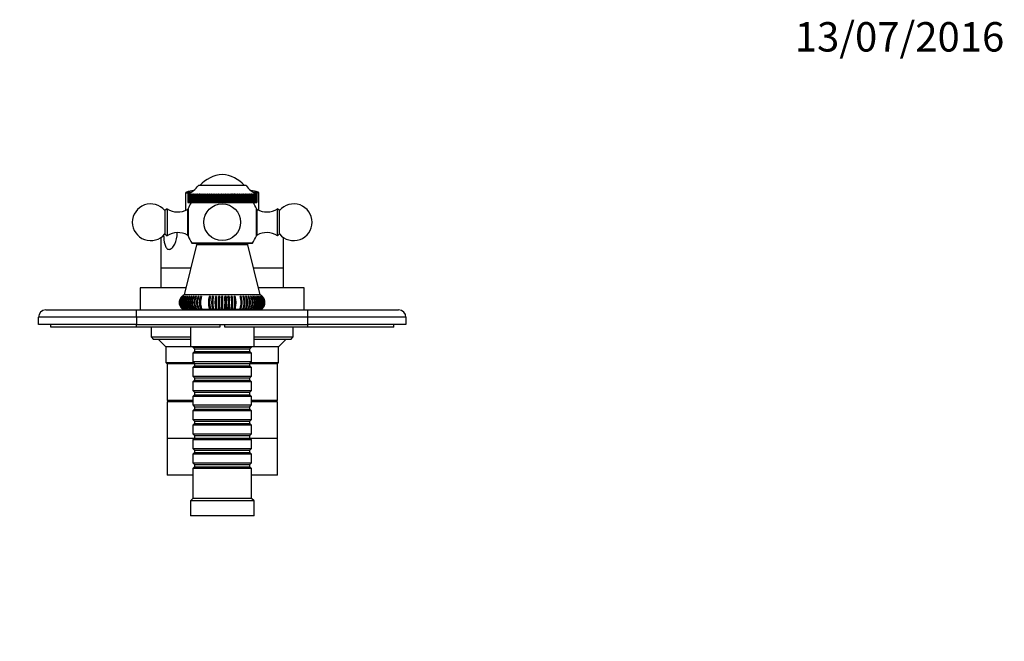
# Model space of a CAD drawing. Units: millimetres. Extents: x 0 to 768, y 0 to 1164.
# Drawn here: x 342 to 744, y 910 to 1164 of the extents above; entities that cross this region are included whole.
import ezdxf
from ezdxf import colors
from ezdxf.entities.mleader import LeaderData, LeaderLine
from ezdxf.math import Vec2, Vec3

# ---------------------------------------------------------------- set-up
doc = ezdxf.new("R2010")
doc.units = ezdxf.units.MM
doc.layers.add('DV2_Défaut', color=7, linetype='Continuous')
doc.layers.add('Défaut', color=7, linetype='Continuous')

# ---------------------------------------------------------------- blocks, each defined once
blk = doc.blocks.new('_DOT')
at = {"color": 0}
blk.add_line((0, 0), (-1, 0), dxfattribs=at)
at = {"color": 0, "const_width": 0.333}
blk.add_lwpolyline([(-0.1665, 0, 1), (0.1665, 0, 1)], format="xyb", close=True, dxfattribs=at)
blk = doc.blocks.new('SE1')
at = {"layer": 'DV2_Défaut', "color": 7, "linetype": 'Continuous'}
for p, q in [((411.51, 1093.2), (409.92, 1093.2)), ((409.92, 1093.2), (409.92, 1086.24)), ((410.3, 1093.69), (412.36, 1093.69)), ((434.67, 1096.39), (415.17, 1096.39)), ((437.49, 1093.69), (439.55, 1093.69)), ((439.92, 1093.2), (438.34, 1093.2)), ((439.92, 1086.24), (439.92, 1093.2)), ((410.82, 1092.89), (411.03, 1092.97)), ((410.82, 1092.89), (410.82, 1089.39)), ((410.82, 1092.89), (410.82, 1092.89)), ((410.82, 1092.89), (410.82, 1089.39)), ((410.82, 1089.39), (410.82, 1089.39)), ((410.82, 1089.39), (410.86, 1089.39)), ((410.86, 1092.89), (411.1, 1092.97)), ((411.03, 1092.97), (410.86, 1092.89)), ((410.86, 1092.89), (410.86, 1092.89)), ((410.86, 1092.89), (410.86, 1089.39)), ((410.86, 1092.89), (410.86, 1089.39)), ((410.86, 1089.39), (410.86, 1089.39)), ((410.86, 1089.39), (410.97, 1089.39)), ((410.97, 1092.89), (411.25, 1092.97)), ((411.1, 1092.97), (410.97, 1092.89)), ((410.97, 1092.89), (410.97, 1092.89)), ((410.97, 1092.89), (410.97, 1089.39)), ((410.97, 1092.89), (410.97, 1089.39)), ((410.97, 1089.39), (410.97, 1089.39)), ((410.97, 1089.39), (411.15, 1089.39)), ((411.15, 1092.89), (411.46, 1092.97)), ((411.25, 1092.97), (411.15, 1092.89)), ((411.15, 1092.89), (411.15, 1092.89)), ((411.15, 1092.89), (411.15, 1089.39)), ((411.15, 1092.89), (411.15, 1089.39)), ((411.15, 1089.39), (411.15, 1089.39)), ((411.15, 1089.39), (411.39, 1089.39)), ((411.46, 1092.97), (411.39, 1092.89)), ((411.4, 1092.89), (411.39, 1092.89)), ((411.39, 1092.89), (411.39, 1089.39)), ((411.4, 1089.39), (411.39, 1089.39)), ((411.4, 1092.89), (411.74, 1092.97)), ((411.4, 1092.89), (411.4, 1089.39)), ((411.4, 1089.39), (411.71, 1089.39)), ((411.74, 1092.97), (411.71, 1092.89)), ((411.72, 1092.89), (411.71, 1092.89)), ((411.71, 1092.89), (411.71, 1089.39)), ((411.72, 1089.39), (411.71, 1089.39)), ((411.72, 1092.89), (412.09, 1092.97)), ((411.72, 1092.89), (411.72, 1089.39)), ((411.72, 1089.39), (412.09, 1089.39)), ((412.09, 1092.97), (412.09, 1089.39)), ((412.09, 1092.97), (412.1, 1092.89)), ((412.09, 1089.39), (412.1, 1089.39)), ((412.11, 1092.89), (412.1, 1092.89)), ((412.1, 1092.89), (412.1, 1089.39)), ((412.11, 1089.39), (412.1, 1089.39)), ((412.11, 1092.89), (412.5, 1092.97)), ((412.11, 1092.89), (412.11, 1089.39)), ((412.11, 1089.39), (412.5, 1089.39)), ((412.5, 1092.97), (412.5, 1089.39)), ((412.5, 1092.97), (412.55, 1092.89)), ((412.5, 1089.39), (412.55, 1089.39)), ((412.56, 1092.89), (412.55, 1092.89)), ((412.55, 1092.89), (412.55, 1089.39)), ((412.56, 1089.39), (412.55, 1089.39)), ((412.56, 1092.89), (412.97, 1092.97)), ((412.56, 1092.89), (412.56, 1089.39)), ((412.56, 1089.39), (412.97, 1089.39)), ((412.97, 1092.97), (412.97, 1089.39)), ((412.97, 1092.97), (413.06, 1092.89)), ((412.97, 1089.39), (413.06, 1089.39)), ((413.07, 1092.89), (413.06, 1092.89)), ((413.06, 1092.89), (413.06, 1089.39)), ((413.07, 1089.39), (413.06, 1089.39)), ((413.07, 1092.89), (413.51, 1092.97)), ((413.07, 1092.89), (413.07, 1089.39)), ((413.07, 1089.39), (413.51, 1089.39)), ((413.51, 1092.97), (413.51, 1089.39)), ((413.51, 1092.97), (413.64, 1092.89)), ((413.51, 1089.39), (413.64, 1089.39)), ((413.65, 1092.89), (413.64, 1092.89)), ((413.64, 1092.89), (413.64, 1089.39)), ((413.65, 1089.39), (413.64, 1089.39)), ((413.65, 1092.89), (414.11, 1092.97)), ((413.65, 1092.89), (413.65, 1089.39)), ((413.65, 1089.39), (414.11, 1089.39)), ((414.11, 1092.97), (414.11, 1089.39)), ((414.11, 1092.97), (414.27, 1092.89)), ((414.11, 1089.39), (414.27, 1089.39)), ((414.28, 1092.89), (414.27, 1092.89)), ((414.27, 1092.89), (414.27, 1089.39)), ((414.28, 1089.39), (414.27, 1089.39)), ((414.28, 1092.89), (414.76, 1092.97)), ((414.28, 1092.89), (414.28, 1089.39)), ((414.28, 1089.39), (414.76, 1089.39)), ((414.76, 1092.97), (414.76, 1089.39)), ((414.76, 1092.97), (414.95, 1092.89)), ((414.76, 1089.39), (414.95, 1089.39)), ((414.97, 1092.89), (414.95, 1092.89)), ((414.95, 1092.89), (414.95, 1089.39)), ((414.97, 1089.39), (414.95, 1089.39)), ((414.97, 1092.89), (415.46, 1092.97)), ((414.97, 1092.89), (414.97, 1089.39)), ((414.97, 1089.39), (415.46, 1089.39)), ((415.46, 1092.97), (415.46, 1089.39)), ((415.46, 1092.97), (415.69, 1092.89)), ((415.46, 1089.39), (415.69, 1089.39)), ((415.71, 1092.89), (415.69, 1092.89)), ((415.69, 1092.89), (415.69, 1089.39)), ((415.71, 1089.39), (415.69, 1089.39)), ((415.71, 1092.89), (416.21, 1092.97)), ((415.71, 1092.89), (415.71, 1089.39)), ((415.71, 1089.39), (416.21, 1089.39)), ((416.21, 1092.97), (416.21, 1089.39)), ((416.21, 1092.97), (416.47, 1092.89)), ((416.21, 1089.39), (416.47, 1089.39)), ((416.49, 1092.89), (416.47, 1092.89)), ((416.47, 1092.89), (416.47, 1089.39)), ((416.49, 1089.39), (416.47, 1089.39)), ((416.49, 1092.89), (417, 1092.97)), ((416.49, 1092.89), (416.49, 1089.39)), ((416.49, 1089.39), (417, 1089.39)), ((417, 1092.97), (417, 1089.39)), ((417, 1092.97), (417.3, 1092.89)), ((417, 1089.39), (417.3, 1089.39)), ((417.32, 1092.89), (417.3, 1092.89)), ((417.3, 1092.89), (417.3, 1089.39)), ((417.32, 1089.39), (417.3, 1089.39)), ((417.32, 1092.89), (417.84, 1092.97)), ((417.32, 1092.89), (417.32, 1089.39)), ((417.32, 1089.39), (417.84, 1089.39)), ((417.84, 1092.97), (417.84, 1089.39)), ((417.84, 1092.97), (418.17, 1092.89)), ((417.84, 1089.39), (418.17, 1089.39)), ((418.19, 1092.89), (418.17, 1092.89)), ((418.17, 1092.89), (418.17, 1089.39)), ((418.19, 1089.39), (418.17, 1089.39)), ((418.19, 1092.89), (418.71, 1092.97)), ((418.19, 1092.89), (418.19, 1089.39)), ((418.19, 1089.39), (418.71, 1089.39)), ((418.71, 1092.97), (418.71, 1089.39)), ((418.71, 1092.97), (419.07, 1092.89)), ((418.71, 1089.39), (419.07, 1089.39)), ((419.09, 1092.89), (419.07, 1092.89)), ((419.07, 1092.89), (419.07, 1089.39)), ((419.09, 1089.39), (419.07, 1089.39)), ((419.09, 1092.89), (419.61, 1092.97)), ((419.09, 1092.89), (419.09, 1089.39)), ((419.09, 1089.39), (419.61, 1089.39)), ((419.61, 1092.97), (419.61, 1089.39)), ((419.61, 1092.97), (420, 1092.89)), ((419.61, 1089.39), (420, 1089.39)), ((420.02, 1092.89), (420, 1092.89)), ((420, 1092.89), (420, 1089.39)), ((420.02, 1089.39), (420, 1089.39)), ((420.02, 1092.89), (420.54, 1092.97)), ((420.02, 1092.89), (420.02, 1089.39)), ((420.02, 1089.39), (420.54, 1089.39)), ((420.54, 1092.97), (420.54, 1089.39)), ((420.54, 1092.97), (420.95, 1092.89)), ((420.54, 1089.39), (420.95, 1089.39)), ((420.97, 1092.89), (420.95, 1092.89)), ((420.95, 1092.89), (420.95, 1089.39)), ((420.97, 1089.39), (420.95, 1089.39)), ((420.97, 1092.89), (421.5, 1092.97)), ((420.97, 1092.89), (420.97, 1089.39)), ((420.97, 1089.39), (421.5, 1089.39)), ((421.5, 1092.97), (421.5, 1089.39)), ((421.5, 1092.97), (421.93, 1092.89)), ((421.5, 1089.39), (421.93, 1089.39)), ((421.95, 1092.89), (421.93, 1092.89)), ((421.93, 1092.89), (421.93, 1089.39)), ((421.95, 1089.39), (421.93, 1089.39)), ((421.95, 1092.89), (422.47, 1092.97)), ((421.95, 1092.89), (421.95, 1089.39)), ((421.95, 1089.39), (422.47, 1089.39)), ((422.47, 1092.97), (422.47, 1089.39)), ((422.47, 1092.97), (422.92, 1092.89)), ((422.47, 1089.39), (422.92, 1089.39)), ((422.94, 1092.89), (422.92, 1092.89)), ((422.92, 1092.89), (422.92, 1089.39)), ((422.94, 1089.39), (422.92, 1089.39)), ((422.94, 1092.89), (423.45, 1092.97)), ((422.94, 1092.89), (422.94, 1089.39)), ((422.94, 1089.39), (423.45, 1089.39)), ((423.45, 1092.97), (423.45, 1089.39)), ((423.45, 1092.97), (423.92, 1092.89)), ((423.45, 1089.39), (423.92, 1089.39)), ((423.94, 1092.89), (423.92, 1092.89)), ((423.92, 1092.89), (423.92, 1089.39)), ((423.94, 1089.39), (423.92, 1089.39)), ((423.94, 1092.89), (424.44, 1092.97)), ((423.94, 1092.89), (423.94, 1089.39)), ((423.94, 1089.39), (424.44, 1089.39)), ((424.44, 1092.97), (424.44, 1089.39)), ((424.44, 1092.97), (424.92, 1092.89)), ((424.44, 1089.39), (424.92, 1089.39)), ((424.95, 1092.89), (424.92, 1092.89)), ((424.92, 1092.89), (424.92, 1089.39)), ((424.95, 1089.39), (424.92, 1089.39)), ((424.95, 1092.89), (425.43, 1092.97)), ((424.95, 1092.89), (424.95, 1089.39)), ((424.95, 1089.39), (425.43, 1089.39)), ((425.43, 1092.97), (425.43, 1089.39)), ((425.43, 1092.97), (425.93, 1092.89)), ((425.43, 1089.39), (425.93, 1089.39)), ((425.95, 1092.89), (425.93, 1092.89)), ((425.93, 1092.89), (425.93, 1089.39)), ((425.95, 1089.39), (425.93, 1089.39)), ((425.95, 1092.89), (426.42, 1092.97)), ((425.95, 1092.89), (425.95, 1089.39)), ((425.95, 1089.39), (426.42, 1089.39)), ((426.42, 1092.97), (426.42, 1089.39)), ((426.42, 1092.97), (426.93, 1092.89)), ((426.42, 1089.39), (426.93, 1089.39)), ((426.95, 1092.89), (426.93, 1092.89)), ((426.93, 1092.89), (426.93, 1089.39)), ((426.95, 1089.39), (426.93, 1089.39)), ((426.95, 1092.89), (427.4, 1092.97)), ((426.95, 1092.89), (426.95, 1089.39)), ((426.95, 1089.39), (427.4, 1089.39)), ((427.4, 1092.97), (427.4, 1089.39)), ((427.4, 1092.97), (427.92, 1092.89)), ((427.4, 1089.39), (427.92, 1089.39)), ((427.94, 1092.89), (427.92, 1092.89)), ((427.92, 1092.89), (427.92, 1089.39)), ((427.94, 1089.39), (427.92, 1089.39)), ((427.94, 1092.89), (428.37, 1092.97)), ((427.94, 1092.89), (427.94, 1089.39)), ((427.94, 1089.39), (428.37, 1089.39)), ((428.37, 1092.97), (428.37, 1089.39)), ((428.37, 1092.97), (428.9, 1092.89)), ((428.37, 1089.39), (428.9, 1089.39)), ((428.92, 1092.89), (428.9, 1092.89)), ((428.9, 1092.89), (428.9, 1089.39)), ((428.92, 1089.39), (428.9, 1089.39)), ((428.92, 1092.89), (429.32, 1092.97)), ((428.92, 1092.89), (428.92, 1089.39)), ((428.92, 1089.39), (429.32, 1089.39)), ((429.32, 1092.97), (429.32, 1089.39)), ((429.32, 1092.97), (429.85, 1092.89)), ((429.32, 1089.39), (429.85, 1089.39)), ((429.87, 1092.89), (429.85, 1092.89)), ((429.85, 1092.89), (429.85, 1089.39)), ((429.87, 1089.39), (429.85, 1089.39)), ((429.87, 1092.89), (430.25, 1092.97)), ((429.87, 1092.89), (429.87, 1089.39)), ((429.87, 1089.39), (430.25, 1089.39)), ((430.25, 1092.97), (430.25, 1089.39)), ((430.25, 1092.97), (430.78, 1092.89)), ((430.25, 1089.39), (430.78, 1089.39)), ((430.8, 1092.89), (430.78, 1092.89)), ((430.78, 1092.89), (430.78, 1089.39)), ((430.8, 1089.39), (430.78, 1089.39)), ((430.8, 1092.89), (431.16, 1092.97)), ((430.8, 1092.89), (430.8, 1089.39)), ((430.8, 1089.39), (431.16, 1089.39)), ((431.16, 1092.97), (431.16, 1089.39)), ((431.16, 1092.97), (431.68, 1092.89)), ((431.16, 1089.39), (431.68, 1089.39)), ((431.7, 1092.89), (431.68, 1092.89)), ((431.68, 1092.89), (431.68, 1089.39)), ((431.7, 1089.39), (431.68, 1089.39)), ((431.7, 1092.89), (432.03, 1092.97)), ((431.7, 1092.89), (431.7, 1089.39)), ((431.7, 1089.39), (432.03, 1089.39)), ((432.03, 1092.97), (432.03, 1089.39)), ((432.03, 1092.97), (432.55, 1092.89)), ((432.03, 1089.39), (432.55, 1089.39)), ((432.57, 1092.89), (432.55, 1092.89)), ((432.55, 1092.89), (432.55, 1089.39)), ((432.57, 1089.39), (432.55, 1089.39)), ((432.57, 1092.89), (432.86, 1092.97)), ((432.57, 1092.89), (432.57, 1089.39)), ((432.57, 1089.39), (432.86, 1089.39)), ((432.86, 1092.97), (432.86, 1089.39)), ((432.86, 1092.97), (433.37, 1092.89)), ((432.86, 1089.39), (433.37, 1089.39)), ((433.39, 1092.89), (433.37, 1092.89)), ((433.37, 1092.89), (433.37, 1089.39)), ((433.39, 1089.39), (433.37, 1089.39)), ((433.39, 1092.89), (433.65, 1092.97)), ((433.39, 1092.89), (433.39, 1089.39)), ((433.39, 1089.39), (433.65, 1089.39)), ((433.65, 1092.97), (433.65, 1089.39)), ((433.65, 1092.97), (434.16, 1092.89)), ((433.65, 1089.39), (434.16, 1089.39)), ((434.17, 1092.89), (434.16, 1092.89)), ((434.16, 1092.89), (434.16, 1089.39)), ((434.17, 1089.39), (434.16, 1089.39)), ((434.17, 1092.89), (434.4, 1092.97)), ((434.17, 1092.89), (434.17, 1089.39)), ((434.17, 1089.39), (434.4, 1089.39)), ((434.4, 1092.97), (434.4, 1089.39)), ((434.4, 1092.97), (434.89, 1092.89)), ((434.4, 1089.39), (434.89, 1089.39)), ((434.91, 1092.89), (434.89, 1092.89)), ((434.89, 1092.89), (434.89, 1089.39)), ((434.91, 1089.39), (434.89, 1089.39)), ((434.91, 1092.89), (435.1, 1092.97)), ((434.91, 1092.89), (434.91, 1089.39)), ((434.91, 1089.39), (435.1, 1089.39)), ((435.1, 1092.97), (435.1, 1089.39)), ((435.1, 1092.97), (435.58, 1092.89)), ((435.1, 1089.39), (435.58, 1089.39)), ((435.59, 1092.89), (435.58, 1092.89)), ((435.58, 1092.89), (435.58, 1089.39)), ((435.59, 1089.39), (435.58, 1089.39)), ((435.59, 1092.89), (435.75, 1092.97)), ((435.59, 1092.89), (435.59, 1089.39)), ((435.59, 1089.39), (435.75, 1089.39)), ((435.75, 1092.97), (435.75, 1089.39)), ((435.75, 1092.97), (436.21, 1092.89)), ((435.75, 1089.39), (436.21, 1089.39)), ((436.22, 1092.89), (436.21, 1092.89)), ((436.21, 1092.89), (436.21, 1089.39)), ((436.22, 1089.39), (436.21, 1089.39)), ((436.22, 1092.89), (436.35, 1092.97)), ((436.22, 1092.89), (436.22, 1089.39)), ((436.22, 1089.39), (436.35, 1089.39)), ((436.35, 1092.97), (436.35, 1089.39)), ((436.35, 1092.97), (436.78, 1092.89)), ((436.35, 1089.39), (436.78, 1089.39)), ((436.8, 1092.89), (436.78, 1092.89)), ((436.78, 1092.89), (436.78, 1089.39)), ((436.8, 1089.39), (436.78, 1089.39)), ((436.8, 1092.89), (436.88, 1092.97)), ((436.8, 1092.89), (436.8, 1089.39)), ((436.8, 1089.39), (436.88, 1089.39)), ((436.88, 1092.97), (436.88, 1089.39)), ((436.88, 1092.97), (437.3, 1092.89)), ((436.88, 1089.39), (437.3, 1089.39)), ((437.31, 1092.89), (437.3, 1092.89)), ((437.3, 1092.89), (437.3, 1089.39)), ((437.31, 1089.39), (437.3, 1089.39)), ((437.31, 1092.89), (437.36, 1092.97)), ((437.31, 1092.89), (437.31, 1089.39)), ((437.31, 1089.39), (437.36, 1089.39)), ((437.36, 1092.97), (437.36, 1089.39)), ((437.36, 1092.97), (437.75, 1092.89)), ((437.36, 1089.39), (437.75, 1089.39)), ((437.76, 1092.89), (437.75, 1092.89)), ((437.75, 1092.89), (437.75, 1089.39)), ((437.76, 1089.39), (437.75, 1089.39)), ((437.76, 1092.89), (437.77, 1092.97)), ((437.76, 1092.89), (437.76, 1089.39)), ((437.76, 1089.39), (437.77, 1089.39)), ((437.77, 1092.97), (437.77, 1089.39)), ((437.77, 1092.97), (438.13, 1092.89)), ((437.77, 1089.39), (438.13, 1089.39)), ((438.14, 1092.89), (438.12, 1092.97)), ((438.12, 1092.97), (438.45, 1092.89)), ((438.14, 1092.89), (438.13, 1092.89)), ((438.13, 1092.89), (438.13, 1089.39)), ((438.14, 1089.39), (438.13, 1089.39)), ((438.14, 1092.89), (438.14, 1089.39)), ((438.14, 1089.39), (438.45, 1089.39)), ((438.46, 1092.89), (438.39, 1092.97)), ((438.39, 1092.97), (438.7, 1092.89)), ((438.46, 1092.89), (438.45, 1092.89)), ((438.45, 1092.89), (438.45, 1089.39)), ((438.46, 1089.39), (438.45, 1089.39)), ((438.46, 1092.89), (438.46, 1089.39)), ((438.46, 1089.39), (438.7, 1089.39)), ((438.71, 1092.89), (438.6, 1092.97)), ((438.6, 1092.97), (438.88, 1092.89)), ((438.71, 1092.89), (438.7, 1092.89)), ((438.7, 1092.89), (438.7, 1089.39)), ((438.71, 1089.39), (438.7, 1089.39)), ((438.71, 1092.89), (438.71, 1089.39)), ((438.71, 1089.39), (438.88, 1089.39)), ((438.88, 1092.89), (438.74, 1092.97)), ((438.74, 1092.97), (438.99, 1092.89)), ((438.99, 1092.89), (438.81, 1092.97)), ((438.81, 1092.97), (439.02, 1092.89)), ((438.88, 1092.89), (438.88, 1092.89)), ((438.88, 1092.89), (438.88, 1089.39)), ((438.88, 1092.89), (438.88, 1089.39)), ((438.88, 1089.39), (438.88, 1089.39)), ((438.88, 1089.39), (438.99, 1089.39)), ((438.99, 1092.89), (438.99, 1092.89)), ((438.99, 1092.89), (438.99, 1089.39)), ((438.99, 1092.89), (438.99, 1089.39)), ((438.99, 1089.39), (438.99, 1089.39)), ((438.99, 1089.39), (439.02, 1089.39)), ((439.02, 1092.89), (439.02, 1089.39)), ((402.42, 1086.89), (401.5, 1086.17)), ((401.5, 1086.17), (401.5, 1076.61)), ((402.42, 1086.89), (402.42, 1075.89)), ((410.72, 1086.64), (410.72, 1076.14)), ((411.01, 1086.64), (410.72, 1086.64)), ((411.01, 1086.99), (411.01, 1075.79)), ((438.84, 1075.79), (438.84, 1086.99)), ((439.12, 1086.64), (438.84, 1086.64)), ((439.12, 1076.14), (439.12, 1086.64)), ((447.42, 1075.89), (447.42, 1086.89)), ((448.34, 1086.17), (447.42, 1086.89)), ((448.34, 1076.61), (448.34, 1086.17)), ((399.92, 1075.17), (399.92, 1062.59)), ((401.5, 1076.61), (402.42, 1075.89)), ((410.72, 1076.14), (411.01, 1076.14)), ((438.84, 1076.14), (439.12, 1076.14)), ((447.42, 1075.89), (448.34, 1076.61)), ((449.92, 1062.59), (449.92, 1075.17)), ((414.42, 1072.11), (409.42, 1051.77)), ((437.29, 1072.9), (412.56, 1072.9)), ((412.56, 1072.9), (417.42, 1072.39)), ((435.42, 1072.11), (414.42, 1072.11)), ((432.42, 1072.39), (417.42, 1072.39)), ((417.42, 1072.39), (417.42, 1072.11)), ((432.42, 1072.39), (437.29, 1072.9)), ((432.42, 1072.11), (432.42, 1072.39)), ((440.42, 1051.77), (435.42, 1072.11)), ((412.08, 1062.59), (399.92, 1062.59)), ((412.08, 1062.59), (399.92, 1062.59)), ((399.92, 1062.59), (399.92, 1054.59)), ((449.92, 1062.59), (437.77, 1062.59)), ((449.92, 1062.59), (437.77, 1062.59)), ((449.92, 1054.59), (449.92, 1062.59)), ((410.11, 1054.59), (391.42, 1054.59)), ((391.42, 1054.59), (391.42, 1045.59)), ((458.42, 1054.59), (439.73, 1054.59)), ((458.42, 1045.59), (458.42, 1054.59)), ((408.5, 1051.07), (408.46, 1051.07)), ((408.68, 1051.07), (408.6, 1051.07)), ((408.6, 1051.07), (408.6, 1050.97)), ((408.95, 1051.07), (408.83, 1051.07)), ((408.83, 1051.07), (408.83, 1050.92)), ((409.32, 1051.07), (409.16, 1051.07)), ((409.16, 1051.07), (409.16, 1050.87)), ((440.42, 1051.77), (409.42, 1051.77)), ((409.78, 1051.07), (409.59, 1051.07)), ((409.59, 1051.07), (409.59, 1050.81)), ((410.34, 1051.07), (410.12, 1051.07)), ((410.12, 1051.07), (410.12, 1050.75)), ((410.99, 1051.07), (410.73, 1051.07)), ((410.73, 1051.07), (410.73, 1050.69)), ((411.73, 1051.07), (411.44, 1051.07)), ((411.44, 1051.07), (411.44, 1050.62)), ((412.55, 1051.07), (412.22, 1051.07)), ((412.22, 1051.07), (412.22, 1050.54)), ((413.44, 1051.07), (413.09, 1051.07)), ((413.09, 1051.07), (413.09, 1050.39)), ((414.4, 1051.07), (414.02, 1051.07)), ((414.02, 1051.07), (414.02, 1050.19)), ((415.43, 1051.07), (415.03, 1051.07)), ((415.03, 1051.07), (415.03, 1049.95)), ((416.52, 1051.07), (416.09, 1051.07)), ((416.09, 1051.07), (416.09, 1049.65)), ((420.07, 1051.07), (419.59, 1051.07)), ((419.59, 1051.07), (419.59, 1046.15)), ((421.32, 1051.07), (420.83, 1051.07)), ((420.83, 1051.07), (420.83, 1046.15)), ((422.59, 1051.07), (422.1, 1051.07)), ((422.1, 1051.07), (422.1, 1046.15)), ((423.88, 1051.07), (423.38, 1051.07)), ((423.38, 1051.07), (423.38, 1046.15)), ((424.67, 1051.07), (424.67, 1046.15)), ((425.17, 1046.15), (425.17, 1051.07)), ((426.47, 1051.07), (425.97, 1051.07)), ((426.47, 1051.07), (426.47, 1046.15)), ((427.75, 1051.07), (427.26, 1051.07)), ((427.75, 1051.07), (427.75, 1046.15)), ((429.02, 1051.07), (428.53, 1051.07)), ((429.02, 1051.07), (429.02, 1046.15)), ((430.26, 1051.07), (429.78, 1051.07)), ((430.26, 1051.07), (430.26, 1046.15)), ((432.63, 1051.07), (432.19, 1051.07)), ((432.63, 1051.07), (432.63, 1049)), ((433.75, 1051.07), (433.33, 1051.07)), ((433.75, 1051.07), (433.75, 1049.59)), ((434.82, 1051.07), (434.41, 1051.07)), ((434.82, 1051.07), (434.82, 1050.05)), ((435.82, 1051.07), (435.44, 1051.07)), ((435.82, 1051.07), (435.82, 1050.23)), ((436.76, 1051.07), (436.41, 1051.07)), ((436.76, 1051.07), (436.76, 1050.35)), ((437.63, 1051.07), (437.3, 1051.07)), ((437.63, 1051.07), (437.63, 1050.46)), ((438.41, 1051.07), (438.12, 1051.07)), ((438.41, 1051.07), (438.41, 1050.55)), ((439.11, 1051.07), (438.85, 1051.07)), ((439.11, 1051.07), (439.11, 1050.63)), ((439.73, 1051.07), (439.5, 1051.07)), ((439.73, 1051.07), (439.73, 1050.7)), ((440.25, 1051.07), (440.06, 1051.07)), ((440.25, 1051.07), (440.25, 1050.77)), ((440.68, 1051.07), (440.53, 1051.07)), ((440.68, 1051.07), (440.68, 1050.84)), ((441.02, 1051.07), (440.9, 1051.07)), ((441.02, 1051.07), (441.02, 1050.9)), ((441.25, 1051.07), (441.17, 1051.07)), ((441.25, 1051.07), (441.25, 1050.96)), ((441.38, 1051.07), (441.34, 1051.07)), ((441.38, 1051.07), (441.38, 1051.01)), ((352.92, 1045.59), (389.92, 1045.59)), ((382.42, 1045.69), (384.42, 1045.69)), ((382.42, 1045.69), (382.42, 1045.59)), ((384.42, 1045.69), (385.42, 1045.69)), ((384.42, 1045.69), (384.42, 1045.59)), ((385.42, 1045.69), (387.42, 1045.69)), ((385.42, 1045.69), (385.42, 1045.59)), ((387.42, 1045.69), (387.42, 1045.59)), ((387.42, 1045.69), (387.57, 1045.69)), ((387.57, 1045.69), (387.57, 1045.59)), ((387.57, 1045.69), (391.42, 1045.69)), ((389.92, 1045.59), (459.92, 1045.59)), ((389.92, 1042.59), (389.92, 1045.59)), ((408.46, 1046.21), (408.46, 1046.15)), ((408.46, 1046.15), (408.5, 1046.15)), ((408.6, 1046.27), (408.6, 1046.15)), ((408.6, 1046.15), (408.68, 1046.15)), ((408.83, 1046.33), (408.83, 1046.15)), ((408.83, 1046.15), (408.95, 1046.15)), ((440.99, 1045.79), (408.86, 1045.79)), ((409.16, 1046.39), (409.16, 1046.15)), ((409.16, 1046.15), (409.32, 1046.15)), ((409.59, 1046.45), (409.59, 1046.15)), ((409.59, 1046.15), (409.78, 1046.15)), ((409.92, 1045.79), (409.92, 1045.59)), ((410.12, 1046.52), (410.12, 1046.15)), ((410.12, 1046.15), (410.34, 1046.15)), ((410.73, 1046.59), (410.73, 1046.15)), ((410.73, 1046.15), (410.99, 1046.15)), ((411.44, 1046.67), (411.44, 1046.15)), ((411.44, 1046.15), (411.73, 1046.15)), ((412.22, 1046.77), (412.22, 1046.15)), ((412.22, 1046.15), (412.55, 1046.15)), ((413.09, 1046.87), (413.09, 1046.15)), ((413.09, 1046.15), (413.44, 1046.15)), ((414.02, 1046.99), (414.02, 1046.15)), ((414.02, 1046.15), (414.4, 1046.15)), ((415.03, 1047.17), (415.03, 1046.15)), ((415.03, 1046.15), (415.43, 1046.15)), ((416.09, 1047.63), (416.09, 1046.15)), ((416.09, 1046.15), (416.52, 1046.15)), ((419.59, 1046.15), (420.07, 1046.15)), ((420.83, 1046.15), (421.32, 1046.15)), ((422.1, 1046.15), (422.59, 1046.15)), ((423.38, 1046.15), (423.88, 1046.15)), ((424.67, 1046.15), (425.17, 1046.15)), ((425.97, 1046.15), (426.47, 1046.15)), ((427.26, 1046.15), (427.75, 1046.15)), ((428.53, 1046.15), (429.02, 1046.15)), ((429.78, 1046.15), (430.26, 1046.15)), ((432.19, 1046.15), (432.63, 1046.15)), ((433.33, 1046.15), (433.75, 1046.15)), ((433.75, 1047.57), (433.75, 1046.15)), ((434.41, 1046.15), (434.82, 1046.15)), ((434.82, 1047.27), (434.82, 1046.15)), ((435.44, 1046.15), (435.82, 1046.15)), ((435.82, 1047.03), (435.82, 1046.15)), ((436.41, 1046.15), (436.76, 1046.15)), ((436.76, 1046.83), (436.76, 1046.15)), ((437.3, 1046.15), (437.63, 1046.15)), ((437.63, 1046.69), (437.63, 1046.15)), ((438.12, 1046.15), (438.41, 1046.15)), ((438.41, 1046.61), (438.41, 1046.15)), ((438.85, 1046.15), (439.11, 1046.15)), ((439.11, 1046.54), (439.11, 1046.15)), ((439.5, 1046.15), (439.73, 1046.15)), ((439.73, 1046.47), (439.73, 1046.15)), ((439.92, 1045.59), (439.92, 1045.79)), ((440.06, 1046.15), (440.25, 1046.15)), ((440.25, 1046.41), (440.25, 1046.15)), ((440.53, 1046.15), (440.68, 1046.15)), ((440.68, 1046.36), (440.68, 1046.15)), ((440.9, 1046.15), (441.02, 1046.15)), ((441.02, 1046.3), (441.02, 1046.15)), ((441.17, 1046.15), (441.25, 1046.15)), ((441.25, 1046.25), (441.25, 1046.15)), ((441.34, 1046.15), (441.38, 1046.15)), ((458.42, 1045.69), (462.28, 1045.69)), ((459.92, 1045.59), (496.92, 1045.59)), ((459.92, 1042.59), (459.92, 1045.59)), ((462.28, 1045.69), (462.28, 1045.59)), ((462.28, 1045.69), (462.42, 1045.69)), ((462.42, 1045.69), (462.42, 1045.59)), ((462.42, 1045.69), (467.42, 1045.69)), ((467.42, 1045.69), (467.42, 1045.59)), ((349.92, 1039.59), (349.92, 1042.59)), ((389.92, 1042.59), (349.92, 1042.59)), ((389.92, 1042.59), (389.92, 1039.59)), ((459.92, 1042.59), (389.92, 1042.59)), ((459.92, 1039.59), (459.92, 1042.59)), ((499.92, 1042.59), (459.92, 1042.59)), ((499.92, 1042.59), (499.92, 1039.59)), ((389.92, 1039.59), (349.92, 1039.59)), ((354.92, 1038.59), (354.92, 1039.59)), ((389.92, 1038.59), (354.92, 1038.59)), ((389.92, 1039.59), (459.92, 1039.59)), ((389.92, 1038.59), (389.92, 1039.59)), ((423.92, 1038.59), (389.92, 1038.59)), ((395.92, 1038.59), (395.92, 1034.59)), ((411.92, 1038.59), (411.92, 1030.59)), ((423.92, 1039.59), (423.92, 1038.59)), ((425.92, 1038.59), (425.92, 1039.59)), ((459.92, 1038.59), (425.92, 1038.59)), ((437.92, 1030.59), (437.92, 1038.59)), ((453.92, 1034.59), (453.92, 1038.59)), ((499.92, 1039.59), (459.92, 1039.59)), ((459.92, 1038.59), (459.92, 1039.59)), ((494.92, 1038.59), (459.92, 1038.59)), ((494.92, 1038.59), (494.92, 1039.59)), ((395.92, 1034.59), (411.92, 1034.59)), ((395.92, 1034.59), (396.92, 1033.59)), ((411.92, 1033.59), (396.92, 1033.59)), ((398.92, 1033.59), (401.92, 1030.59)), ((437.92, 1034.59), (453.92, 1034.59)), ((452.92, 1033.59), (437.92, 1033.59)), ((447.92, 1030.59), (450.92, 1033.59)), ((452.92, 1033.59), (453.92, 1034.59)), ((411.92, 1030.59), (401.92, 1030.59)), ((401.92, 1030.59), (401.92, 1024.09)), ((437.92, 1030.59), (411.92, 1030.59)), ((412.92, 1030.59), (412.92, 1030.39)), ((412.92, 1030.39), (436.92, 1030.39)), ((412.92, 1030.39), (413.62, 1029.69)), ((413.62, 1029.69), (436.22, 1029.69)), ((413.62, 1029.69), (413.62, 1028.69)), ((436.22, 1029.69), (436.92, 1030.39)), ((436.22, 1028.69), (436.22, 1029.69)), ((436.92, 1030.39), (436.92, 1030.59)), ((447.92, 1030.59), (437.92, 1030.59)), ((447.92, 1024.09), (447.92, 1030.59)), ((413.62, 1028.69), (412.92, 1027.99)), ((436.92, 1027.99), (412.92, 1027.99)), ((412.92, 1027.99), (412.92, 1024.49)), ((413.62, 1028.69), (436.22, 1028.69)), ((436.92, 1027.99), (436.22, 1028.69)), ((436.92, 1024.49), (436.92, 1027.99)), ((401.92, 1024.09), (413.32, 1024.09)), ((401.92, 1024.09), (402.42, 1023.59)), ((413.62, 1023.59), (402.42, 1023.59)), ((402.42, 1023.59), (402.42, 1008.59)), ((413.62, 1023.59), (402.42, 1023.59)), ((412.92, 1024.49), (436.92, 1024.49)), ((412.92, 1024.49), (413.62, 1023.79)), ((413.62, 1022.79), (412.92, 1022.09)), ((436.92, 1022.09), (412.92, 1022.09)), ((412.92, 1022.09), (412.92, 1018.59)), ((413.62, 1023.79), (436.22, 1023.79)), ((413.62, 1023.79), (413.62, 1022.79)), ((413.62, 1022.79), (436.22, 1022.79)), ((436.22, 1023.79), (436.92, 1024.49)), ((436.22, 1022.79), (436.22, 1023.79)), ((447.42, 1023.59), (436.22, 1023.59)), ((447.42, 1023.59), (436.22, 1023.59)), ((436.92, 1022.09), (436.22, 1022.79)), ((436.52, 1024.09), (447.92, 1024.09)), ((436.92, 1018.59), (436.92, 1022.09)), ((447.42, 1023.59), (447.92, 1024.09)), ((447.42, 1008.59), (447.42, 1023.59)), ((412.92, 1018.59), (436.92, 1018.59)), ((412.92, 1018.59), (413.62, 1017.89)), ((413.62, 1016.89), (412.92, 1016.19)), ((413.62, 1017.89), (436.22, 1017.89)), ((413.62, 1017.89), (413.62, 1016.89)), ((413.62, 1016.89), (436.22, 1016.89)), ((436.22, 1017.89), (436.92, 1018.59)), ((436.22, 1016.89), (436.22, 1017.89)), ((436.92, 1016.19), (436.22, 1016.89)), ((436.92, 1016.19), (412.92, 1016.19)), ((412.92, 1016.19), (412.92, 1012.69)), ((436.92, 1012.69), (436.92, 1016.19)), ((412.92, 1012.69), (436.92, 1012.69)), ((412.92, 1012.69), (413.62, 1011.99)), ((413.62, 1010.99), (412.92, 1010.29)), ((436.92, 1010.29), (412.92, 1010.29)), ((412.92, 1010.29), (412.92, 1006.79)), ((413.62, 1011.99), (436.22, 1011.99)), ((413.62, 1011.99), (413.62, 1010.99)), ((413.62, 1010.99), (436.22, 1010.99)), ((436.22, 1011.99), (436.92, 1012.69)), ((436.22, 1010.99), (436.22, 1011.99)), ((436.92, 1010.29), (436.22, 1010.99)), ((436.92, 1006.79), (436.92, 1010.29)), ((412.92, 1008.59), (402.42, 1008.59)), ((412.92, 1008.09), (402.42, 1008.09)), ((402.42, 1008.09), (402.42, 993.09)), ((403.92, 1008.59), (403.92, 1008.09)), ((412.92, 1006.79), (436.92, 1006.79)), ((412.92, 1006.79), (413.62, 1006.09)), ((413.62, 1005.09), (412.92, 1004.39)), ((413.62, 1006.09), (436.22, 1006.09)), ((413.62, 1006.09), (413.62, 1005.09)), ((413.62, 1005.09), (436.22, 1005.09)), ((436.22, 1006.09), (436.92, 1006.79)), ((436.22, 1005.09), (436.22, 1006.09)), ((436.92, 1004.39), (436.22, 1005.09)), ((447.42, 1008.59), (436.92, 1008.59)), ((447.42, 1008.09), (436.92, 1008.09)), ((445.92, 1008.09), (445.92, 1008.59)), ((447.42, 993.09), (447.42, 1008.09)), ((436.92, 1004.39), (412.92, 1004.39)), ((412.92, 1004.39), (412.92, 1000.89)), ((412.92, 1000.89), (436.92, 1000.89)), ((412.92, 1000.89), (413.62, 1000.19)), ((436.22, 1000.19), (436.92, 1000.89)), ((436.92, 1000.89), (436.92, 1004.39)), ((413.62, 999.19), (412.92, 998.49)), ((436.92, 998.49), (412.92, 998.49)), ((412.92, 998.49), (412.92, 994.99)), ((413.62, 1000.19), (436.22, 1000.19)), ((413.62, 1000.19), (413.62, 999.19)), ((413.62, 999.19), (436.22, 999.19)), ((436.22, 999.19), (436.22, 1000.19)), ((436.92, 998.49), (436.22, 999.19)), ((436.92, 994.99), (436.92, 998.49)), ((413.42, 993.09), (402.42, 993.09)), ((413.42, 993.09), (402.42, 993.09)), ((402.42, 993.09), (402.42, 978.09)), ((412.92, 994.99), (436.92, 994.99)), ((412.92, 994.99), (413.62, 994.29)), ((413.62, 993.29), (412.92, 992.59)), ((413.62, 994.29), (436.22, 994.29)), ((413.62, 994.29), (413.62, 993.29)), ((413.62, 993.29), (436.22, 993.29)), ((436.22, 994.29), (436.92, 994.99)), ((436.22, 993.29), (436.22, 994.29)), ((436.92, 992.59), (436.22, 993.29)), ((447.42, 993.09), (436.42, 993.09)), ((447.42, 993.09), (436.42, 993.09)), ((447.42, 978.09), (447.42, 993.09)), ((436.92, 992.59), (412.92, 992.59)), ((412.92, 992.59), (412.92, 989.09)), ((412.92, 989.09), (436.92, 989.09)), ((412.92, 989.09), (413.62, 988.39)), ((436.22, 988.39), (436.92, 989.09)), ((436.92, 989.09), (436.92, 992.59)), ((413.62, 987.39), (412.92, 986.69)), ((436.92, 986.69), (412.92, 986.69)), ((412.92, 986.69), (412.92, 983.19)), ((413.62, 988.39), (436.22, 988.39)), ((413.62, 988.39), (413.62, 987.39)), ((413.62, 987.39), (436.22, 987.39)), ((436.22, 987.39), (436.22, 988.39)), ((436.92, 986.69), (436.22, 987.39)), ((436.92, 983.19), (436.92, 986.69)), ((412.92, 983.19), (436.92, 983.19)), ((412.92, 983.19), (413.62, 982.49)), ((413.62, 981.49), (412.92, 980.79)), ((436.92, 980.79), (412.92, 980.79)), ((412.92, 980.79), (412.92, 968.59)), ((413.62, 982.49), (436.22, 982.49)), ((413.62, 982.49), (413.62, 981.49)), ((413.62, 981.49), (436.22, 981.49)), ((436.22, 982.49), (436.92, 983.19)), ((436.22, 981.49), (436.22, 982.49)), ((436.92, 980.79), (436.22, 981.49)), ((436.92, 968.59), (436.92, 980.79)), ((412.92, 978.09), (402.42, 978.09)), ((447.42, 978.09), (436.92, 978.09)), ((412.92, 968.59), (411.92, 967.59)), ((436.92, 968.59), (412.92, 968.59)), ((437.92, 967.59), (436.92, 968.59)), ((437.92, 967.59), (411.92, 967.59)), ((411.92, 967.59), (411.92, 961.59)), ((437.92, 961.59), (437.92, 967.59)), ((437.92, 961.59), (411.92, 961.59))]:
    blk.add_line(p, q, dxfattribs=at)
blk.add_circle((424.92, 1081.39), 7.5, dxfattribs=at)
for centre, radius, start, end in [((426.14, 1086.94), 14, 95.0044, 137.5645), ((423.7, 1086.94), 14, 42.4355, 84.9956), ((410.42, 1093.2), 0.5, 104.8036, 180), ((424.92, 1038.34), 57.25, 101.6725, 104.8036), ((406.98, 1102.12), 10, 292.6102, 325.0303), ((442.87, 1102.12), 10, 214.9697, 247.384), ((424.92, 1038.34), 57.25, 75.1964, 78.3275), ((439.42, 1093.2), 0.5, 0, 75.1964), ((424.92, 1081.39), 15, 147.769, 158.0787), ((424.92, 1081.39), 15, 21.9213, 32.231), ((395.72, 1081.39), 7.5, 39.5901, 320.4099), ((406.78, 1093.6), 8, 237.008, 299.5365), ((443.07, 1093.6), 8, 240.4635, 302.992), ((454.12, 1081.39), 7.5, 0, 140.4099), ((454.12, 1081.39), 7.5, 219.5901, 0), ((406.78, 1069.18), 8, 60.4635, 122.992), ((443.07, 1069.18), 8, 57.008, 119.5365), ((424.92, 1081.39), 15, 201.9213, 214.4645), ((424.92, 1081.39), 15, 325.5355, 338.0787), ((411.01, 1048.61), 3.51, 135.5217, 224.4783), ((411.13, 1048.61), 3.53, 135.8882, 224.1118), ((411.21, 1048.61), 3.53, 135.8889, 224.1111), ((411.42, 1048.61), 3.57, 136.5001, 223.4999), ((411.54, 1048.61), 3.57, 136.5008, 223.4992), ((411.83, 1048.61), 3.63, 137.3563, 222.6437), ((411.99, 1048.61), 3.63, 137.357, 222.643), ((410.92, 1048.61), 3.5, 115.3769, 135.3387), ((412.37, 1048.61), 3.71, 138.4563, 221.5437), ((412.56, 1048.61), 3.71, 138.4569, 221.5431), ((413.03, 1048.61), 3.81, 139.7988, 220.2012), ((413.25, 1048.61), 3.81, 139.7994, 220.2006), ((413.81, 1048.61), 3.94, 141.3821, 218.6179), ((414.07, 1048.61), 3.94, 141.3828, 218.6172), ((414.72, 1048.61), 4.1, 143.2036, 216.7964), ((415.02, 1048.61), 4.1, 143.2042, 216.7958), ((415.77, 1048.61), 4.31, 145.2592, 214.7408), ((416.09, 1048.61), 4.31, 145.2598, 214.7402), ((416.95, 1048.61), 4.58, 147.5434, 212.4566), ((417.3, 1048.61), 4.58, 147.544, 212.456), ((418.29, 1048.61), 4.92, 150.0488, 209.9512), ((418.67, 1048.61), 4.92, 150.0492, 209.9508), ((419.8, 1048.61), 5.37, 152.7654, 207.2346), ((420.21, 1048.61), 5.37, 152.7659, 207.2341), ((421.53, 1048.61), 5.97, 155.6811, 204.3189), ((421.96, 1048.61), 5.97, 155.6815, 204.3185), ((429.06, 1048.61), 9.78, 165.4536, 194.5464), ((429.54, 1048.61), 9.78, 165.4539, 194.5461), ((433.45, 1048.61), 12.86, 168.9816, 191.0184), ((433.94, 1048.61), 12.86, 168.9818, 191.0182), ((441.02, 1048.61), 19.08, 172.6019, 187.3981), ((441.52, 1048.61), 19.08, 172.602, 187.398), ((461.23, 1048.61), 37.93, 176.285, 183.715), ((461.73, 1048.61), 37.93, 176.2851, 183.7149), ((388.12, 1048.61), 37.93, 356.285, 3.715), ((388.62, 1048.61), 37.93, 356.2851, 3.7149), ((408.33, 1048.61), 19.08, 352.6019, 7.3981), ((408.82, 1048.61), 19.08, 352.602, 7.398), ((415.91, 1048.61), 12.86, 348.9816, 11.0184), ((416.4, 1048.61), 12.86, 348.9818, 11.0182), ((420.31, 1048.61), 9.78, 345.4536, 14.5464), ((420.79, 1048.61), 9.78, 345.4539, 14.5461), ((425.86, 1048.61), 6.79, 338.7804, 21.2196), ((426.3, 1048.61), 6.79, 338.7807, 21.2193), ((427.89, 1048.61), 5.97, 335.6811, 24.3189), ((428.32, 1048.61), 5.97, 335.6815, 24.3185), ((429.64, 1048.61), 5.37, 332.7654, 27.2346), ((430.04, 1048.61), 5.37, 332.7659, 27.2341), ((431.18, 1048.61), 4.92, 330.0488, 29.9512), ((431.56, 1048.61), 4.92, 330.0492, 29.9508), ((432.54, 1048.61), 4.58, 327.5434, 32.4566), ((432.9, 1048.61), 4.58, 327.544, 32.456), ((433.76, 1048.61), 4.31, 325.2592, 34.7408), ((434.08, 1048.61), 4.31, 325.2598, 34.7402), ((434.83, 1048.61), 4.1, 323.2036, 36.7964), ((435.13, 1048.61), 4.1, 323.2042, 36.7958), ((435.78, 1048.61), 3.94, 321.3821, 38.6179), ((436.04, 1048.61), 3.94, 321.3828, 38.6172), ((436.6, 1048.61), 3.81, 319.7988, 40.2012), ((436.82, 1048.61), 3.81, 319.7994, 40.2006), ((437.29, 1048.61), 3.71, 318.4563, 41.5437), ((437.48, 1048.61), 3.71, 318.4569, 41.5431), ((438.92, 1048.61), 3.5, 44.6484, 64.6231), ((437.86, 1048.61), 3.63, 317.3563, 42.6437), ((438.02, 1048.61), 3.63, 317.357, 42.643), ((438.31, 1048.61), 3.57, 316.5001, 43.4999), ((438.43, 1048.61), 3.57, 316.5008, 43.4992), ((438.64, 1048.61), 3.53, 315.8882, 44.1118), ((438.72, 1048.61), 3.53, 315.8889, 44.1111), ((438.84, 1048.61), 3.51, 315.521, 44.479), ((352.92, 1042.59), 3, 90, 180), ((410.92, 1048.61), 3.5, 224.626, 233.8472), ((438.92, 1048.61), 3.5, 306.1528, 315.3627), ((496.92, 1042.59), 3, 0, 90)]:
    blk.add_arc(centre, radius, start, end, dxfattribs=at)
for points, knots in [([(403.19, 1070.3), (403.59, 1070.3), (404.03, 1070.52), (404.85, 1071.3), (405.24, 1071.85), (406.19, 1073.8), (406.54, 1075.45), (406.54, 1077.1), (406.54, 1077.11), (406.54, 1077.12)], [0, 0, 0, 0, 0.249208, 0.249208, 0.498417, 0.498417, 0.996834, 0.996834, 1, 1, 1, 1]), ([(400.97, 1076.11), (401.02, 1074.81), (401.15, 1073.54), (401.59, 1071.86), (401.82, 1071.31), (402.41, 1070.52), (402.78, 1070.3), (403.19, 1070.3)], [0, 0, 0, 0, 0.444113, 0.444113, 0.722056, 0.722056, 1, 1, 1, 1]), ([(408.43, 1046.15), (408.27, 1046.32), (408.13, 1046.5), (407.88, 1046.88), (407.77, 1047.07), (407.6, 1047.49), (407.53, 1047.72), (407.45, 1048.16), (407.43, 1048.38), (407.43, 1049.07), (407.51, 1049.52), (407.77, 1050.15), (407.88, 1050.35), (408.13, 1050.73), (408.27, 1050.91), (408.43, 1051.07)], [0, 0, 0, 0, 0.125, 0.125, 0.25, 0.25, 0.375, 0.375, 0.5, 0.5, 0.75, 0.75, 0.875, 0.875, 1, 1, 1, 1]), ([(425.17, 1051.07), (425.09, 1051.07), (425.01, 1051.07), (424.84, 1051.07), (424.76, 1051.07), (424.67, 1051.07)], [0, 0, 0, 0, 0.5, 0.5, 1, 1, 1, 1])]:
    blk.add_open_spline(points, degree=3, knots=knots, dxfattribs=at)

msp = doc.modelspace()

# ---------------------------------------------------------------- block references
at = {"layer": 'Défaut'}
msp.add_blockref('SE1', (0, 0), dxfattribs=at)

# ---------------------------------------------------------------- leaders
at = {"layer": 'Défaut', "color": 7, "linetype": 'Continuous'}
ml = msp.add_multileader_mtext('Standard', dxfattribs=at)
ml.set_content('{\\pxsm0.9;\\fSolid Edge ISO|b1||i0||c0|p34;\\W1.;13/07/2016\\P}', color=256)
ml.set_leader_properties()
ml.set_arrow_properties(name='DOT')
ml.build(insert=Vec2(0, 0))
ml.multileader.update_dxf_attribs({"leader_type": 0, "dogleg_length": 0, "arrow_head_size": 12})
ctx = ml.context
ctx.base_point, ctx.char_height, ctx.arrow_head_size, ctx.landing_gap_size = Vec3(656.6, 1156.97), 12, 12, 4.2
notes = []
notes.append((ctx, [(0, (0, 0, 0), (0, 0), (1, 0), 1, [])]))
ctx.mtext.insert = Vec3(658.6, 1163.09)
for ctx, leaders in notes:
    for number, flags, end, landing, length, lines in leaders:
        leader = LeaderData()
        leader.index, (leader.has_last_leader_line, leader.has_dogleg_vector, leader.attachment_direction) = number, flags
        leader.last_leader_point, leader.dogleg_vector, leader.dogleg_length = Vec3(end), Vec3(landing), length
        for number, points, colour, breaks in lines:
            line = LeaderLine()
            line.index, line.vertices, line.color, line.breaks = number, Vec3.list(points), colors.encode_raw_color(colour), breaks
            leader.lines.append(line)
        ctx.leaders.append(leader)

doc.saveas('drawing.dxf')
